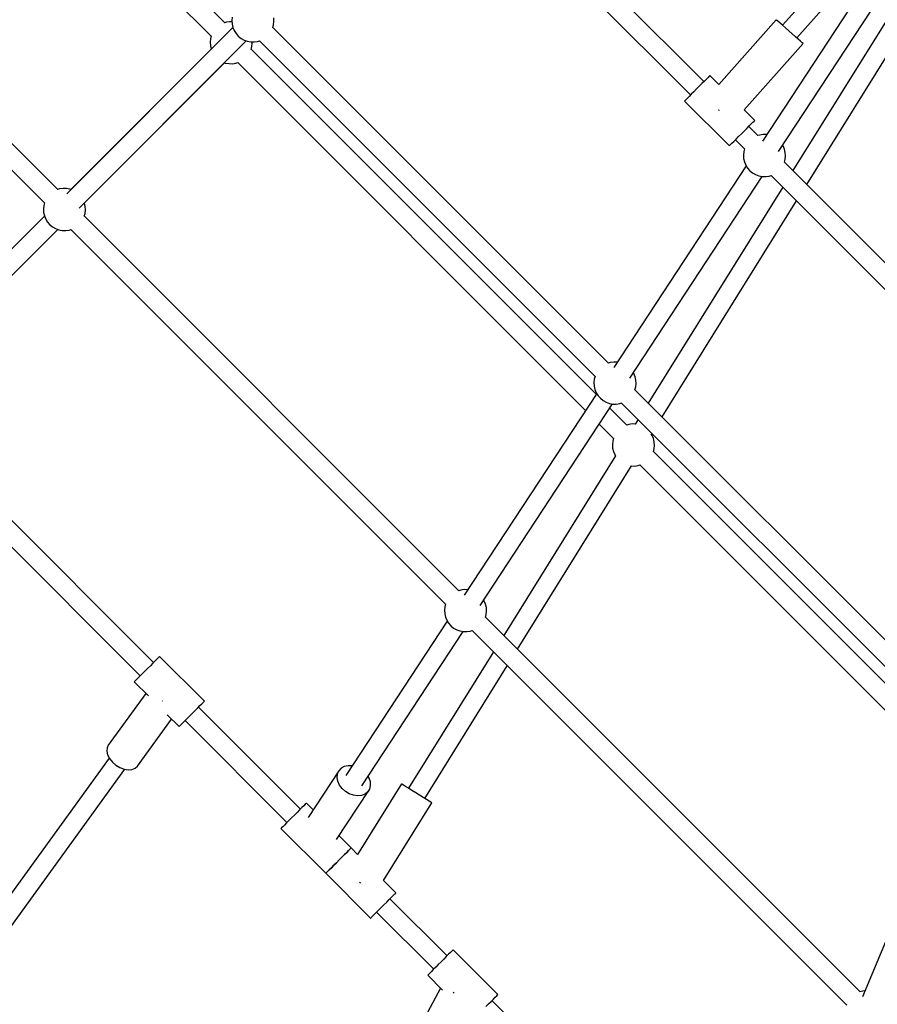
# Model space of a CAD drawing. Units: millimetres. Extents: x -13663 to 14635, y -13825 to 13503.
# Drawn here: x -4414 to -3602, y -9132 to -8200 of the extents above; entities that cross this region are included whole.
import ezdxf

# ---------------------------------------------------------------- set-up
doc = ezdxf.new("R2010")
doc.units = ezdxf.units.MM
doc.layers.add('STREFA', color=1, linetype='Continuous')
doc.layers.add('WIDOK', color=7, linetype='Continuous')
doc.styles.get("Standard").update_dxf_attribs({"font": 'arial.ttf'})
doc.dimstyles.new('Kopia ISO-25', dxfattribs={"dimtxt": 500, "dimasz": 200, "dimexe": 1.25, "dimexo": 0.625, "dimgap": 100, "dimtad": 1, "dimdec": 1, "dimlfac": 0.001, "dimtxsty": 'Standard', "dimblk": 'ARCHTICK', "dimcen": 2.5, "dimadec": 0, "dimazin": 0, "dimtfac": 1, "dimtdec": 0, "dimtmove": 0, "dimatfit": 3, "dimfxl": 1, "dimtfillclr": 256, "dimarcsym": 0})

# ---------------------------------------------------------------- blocks, each defined once
blk = doc.blocks.new('_ARCHTICK')
at = {"color": 0, "linetype": 'ByBlock', "lineweight": -2}
blk.add_solid([(0.3977, 0.3094), (0.3094, 0.3977), (-0.3094, -0.3977), (-0.3977, -0.3094)], dxfattribs=at)
blk = doc.blocks.new('*D9')
at = {"layer": 'Defpoints', "color": 0}
for p in [(-788.23, 5860.32), (-12517.37, -13745.81), (-2538.48, -13745.81)]:
    blk.add_point(p, dxfattribs=at)
at = {"layer": 'STREFA', "color": 0, "lineweight": -2}
for p, q in [((-788.86, 5860.32), (-12518.62, 5860.32)), ((-12517.37, 5860.32), (-12517.37, -13745.81)), ((-2539.11, -13745.81), (-12518.62, -13745.81))]:
    blk.add_line(p, q, dxfattribs=at)
at = {"layer": 'STREFA', "color": 0, "lineweight": -2, "xscale": 200, "yscale": 200, "zscale": 200}
for p, rotation in [((-12517.37, 5860.32), 90), ((-12517.37, -13745.81), 270)]:
    blk.add_blockref('_ARCHTICK', p, dxfattribs=dict(at, rotation=rotation))
at = {"layer": 'STREFA', "color": 0, "insert": (-12917.85, -3942.75), "char_height": 500, "attachment_point": 5, "rotation": 90}
blk.add_mtext('19,6 m', dxfattribs=at)

msp = doc.modelspace()

# ---------------------------------------------------------------- linework, layer by layer
at = {"layer": 'STREFA'}
msp.add_arc((-2538.35, -6545.81, 47.38), 7200, 112.453131, 67.544774, dxfattribs=at)
at = {"layer": 'WIDOK'}
for p, q in [((-4220.12, -8202.54, 0), (-4546.85, -7875.81, 0)), ((-4562.21, -7885.9, 0), (-4232.87, -8215.25, 0)), ((-4378.05, -8360.43, 0), (-4732.68, -8005.81, 0)), ((-4745.36, -8018.44, 0), (-4390.73, -8373.07, 0)), ((-3766.45, -8258.26, 0), (-3996.07, -8028.65, 0)), ((-4008.74, -8041.28, 0), (-3779.11, -8270.92, 0)), ((-3620.44, -8124.18, 0), (-3692, -8204.98, 0)), ((-3678.53, -8216.91, 0), (-3607.69, -8136.93, 0)), ((-3605.29, -8153.73, 0), (-3710.89, -8314.5, 0)), ((-3695.84, -8324.37, 0), (-3590.27, -8163.65, 0)), ((-4215.2, -8201.53, 0), (-4218.46, -8202.01, 0)), ((-4213.26, -8201.57, 0), (-4215.2, -8201.53, 0)), ((-4212.99, -8197.17, 0), (-4213.33, -8200.45, 0)), ((-4213.33, -8200.45, 0), (-4213.12, -8203.73, 0)), ((-4173.81, -8204.55, 0), (-4173.47, -8201.27, 0)), ((-4173.47, -8201.27, 0), (-4173.67, -8197.99, 0)), ((-3697.99, -8199.67, 0), (-3752.32, -8261.01, 0)), ((-3697.59, -8200.03, 0), (-3697.99, -8199.67, 0)), ((-3696.42, -8201.07, 0), (-3697.59, -8200.03, 0)), ((-3694.54, -8202.73, 0), (-3696.42, -8201.07, 0)), ((-3592.16, -8197.86, 0), (-3682.18, -8342.53, 0)), ((-4212.31, -8207.11, 0), (-4369.56, -8364.37, 0)), ((-4218.46, -8202.01, 0), (-4220.35, -8202.61, 0)), ((-4213.12, -8203.73, 0), (-4212.38, -8206.94, 0)), ((-4212.38, -8206.94, 0), (-4211.12, -8209.98, 0)), ((-4211.12, -8209.98, 0), (-4209.38, -8212.77, 0)), ((-4174.55, -8207.24, 0), (-4173.81, -8204.55, 0)), ((-3856.84, -8524.76, 0), (-4174.51, -8207.09, 0)), ((-3692.08, -8204.9, 0), (-3694.54, -8202.73, 0)), ((-3689.2, -8207.46, 0), (-3692.08, -8204.9, 0)), ((-3686.06, -8210.24, 0), (-3689.2, -8207.46, 0)), ((-3682.88, -8213.06, 0), (-3686.06, -8210.24, 0)), ((-3669.11, -8355.6, 0), (-3576.91, -8207.41, 0)), ((-4357.94, -8378.06, 0), (-4199.62, -8219.74, 0)), ((-4233.55, -8217.74, 0), (-4233.89, -8221.01, 0)), ((-4232.8, -8215.01, 0), (-4233.55, -8217.74, 0)), ((-4209.38, -8212.77, 0), (-4207.2, -8215.24, 0)), ((-4207.2, -8215.24, 0), (-4204.64, -8217.32, 0)), ((-4204.64, -8217.32, 0), (-4201.78, -8218.94, 0)), ((-4201.78, -8218.94, 0), (-4198.69, -8220.08, 0)), ((-4198.69, -8220.08, 0), (-4195.45, -8220.69, 0)), ((-4192.16, -8220.75, 0), (-4188.91, -8220.28, 0)), ((-4188.91, -8220.28, 0), (-4187.01, -8219.67, 0)), ((-4187.19, -8219.73, 0), (-3869.51, -8537.4, 0)), ((-3679.85, -8215.74, 0), (-3682.88, -8213.06, 0)), ((-3677.15, -8218.13, 0), (-3679.85, -8215.74, 0)), ((-3674.97, -8220.06, 0), (-3677.15, -8218.13, 0)), ((-3673.43, -8221.42, 0), (-3674.97, -8220.06, 0)), ((-4232.88, -8227.66, 0), (-4365.64, -8360.42, 0)), ((-4233.89, -8221.01, 0), (-4233.69, -8224.3, 0)), ((-4233.69, -8224.3, 0), (-4232.94, -8227.51, 0)), ((-4232.94, -8227.51, 0), (-4232.87, -8227.68, 0)), ((-4195.45, -8220.69, 0), (-4192.16, -8220.75, 0)), ((-4195.13, -8227.84, 0), (-4194.38, -8225.11, 0)), ((-3868.39, -8554.27, 0), (-4195.06, -8227.6, 0)), ((-4194.38, -8225.11, 0), (-4194.04, -8221.84, 0)), ((-4194.04, -8221.84, 0), (-4194.11, -8220.71, 0)), ((-3728.23, -8285.1, 0), (-3672.54, -8222.21, 0)), ((-3672.64, -8222.13, 0), (-3673.43, -8221.42, 0)), ((-3672.54, -8222.21, 0), (-3672.64, -8222.13, 0)), ((-4352.93, -8373.06, 0), (-4220.04, -8240.18, 0)), ((-4220.17, -8240.31, 0), (-4219.25, -8240.64, 0)), ((-4219.25, -8240.64, 0), (-4216.02, -8241.25, 0)), ((-4216.02, -8241.25, 0), (-4212.73, -8241.32, 0)), ((-4212.73, -8241.32, 0), (-4209.47, -8240.84, 0)), ((-4209.47, -8240.84, 0), (-4207.57, -8240.24, 0)), ((-4207.81, -8240.31, 0), (-3878.48, -8569.64, 0)), ((-3764.05, -8255.86, 0), (-3766.03, -8257.85, 0)), ((-3762.48, -8254.29, 0), (-3764.05, -8255.86, 0)), ((-3761.39, -8253.2, 0), (-3762.48, -8254.29, 0)), ((-3760.83, -8252.64, 0), (-3761.39, -8253.2, 0)), ((-3760.76, -8252.57, 0), (-3760.83, -8252.64, 0)), ((-3752.32, -8261.01, 0), (-3760.76, -8252.57, 0)), ((-3773.43, -8265.24, 0), (-3776, -8267.81, 0)), ((-3770.84, -8262.65, 0), (-3773.43, -8265.24, 0)), ((-3768.33, -8260.14, 0), (-3770.84, -8262.65, 0)), ((-3766.03, -8257.85, 0), (-3768.33, -8260.14, 0)), ((-3783.69, -8275.5, 0), (-3784.52, -8276.33, 0)), ((-3782.35, -8274.16, 0), (-3783.69, -8275.5, 0)), ((-3780.56, -8272.37, 0), (-3782.35, -8274.16, 0)), ((-3778.41, -8270.22, 0), (-3780.56, -8272.37, 0)), ((-3776, -8267.81, 0), (-3778.41, -8270.22, 0)), ((-3784.52, -8276.33, 0), (-3784.8, -8276.61, 0)), ((-3784.8, -8276.61, 0), (-3742.37, -8319.04, 0)), ((-3752.51, -8284.97, 0), (-3752.37, -8285.1, 0)), ((-3752.37, -8285.1, 0), (-3751.89, -8285.52, 0)), ((-3718.33, -8295, 0), (-3728.23, -8285.1, 0)), ((-3728.41, -8305.07, 0), (-3725.9, -8302.57, 0)), ((-3725.9, -8302.57, 0), (-3723.61, -8300.27, 0)), ((-3715.35, -8309.36, 0), (-3724.03, -8300.69, 0)), ((-3723.61, -8300.27, 0), (-3721.63, -8298.29, 0)), ((-3721.63, -8298.29, 0), (-3720.05, -8296.72, 0)), ((-3720.05, -8296.72, 0), (-3718.96, -8295.63, 0)), ((-3718.96, -8295.63, 0), (-3718.4, -8295.07, 0)), ((-3718.4, -8295.07, 0), (-3718.33, -8295, 0)), ((-3738.14, -8314.8, 0), (-3735.98, -8312.65, 0)), ((-3736.68, -8313.35, 0), (-3728.03, -8322, 0)), ((-3735.98, -8312.65, 0), (-3733.57, -8310.23, 0)), ((-3733.57, -8310.23, 0), (-3731, -8307.67, 0)), ((-3731, -8307.67, 0), (-3728.41, -8305.07, 0)), ((-3713.63, -8308.81, 0), (-3715.49, -8309.41, 0)), ((-3710.38, -8308.34, 0), (-3713.63, -8308.81, 0)), ((-3707.08, -8308.41, 0), (-3710.38, -8308.34, 0)), ((-3706.91, -8308.44, 0), (-3707.08, -8308.41, 0)), ((-3742.37, -8319.04, 0), (-3742.09, -8318.76, 0)), ((-3742.09, -8318.76, 0), (-3741.26, -8317.93, 0)), ((-3741.26, -8317.93, 0), (-3739.92, -8316.59, 0)), ((-3739.92, -8316.59, 0), (-3738.14, -8314.8, 0)), ((-3727.98, -8321.81, 0), (-3728.73, -8324.54, 0)), ((-3691.42, -8319.11, 0), (-3691.89, -8318.36, 0)), ((-3690.16, -8322.15, 0), (-3691.42, -8319.11, 0)), ((-3689.42, -8325.36, 0), (-3690.16, -8322.15, 0)), ((-3728.73, -8324.54, 0), (-3729.07, -8327.82, 0)), ((-3729.07, -8327.82, 0), (-3728.86, -8331.1, 0)), ((-3728.86, -8331.1, 0), (-3728.12, -8334.31, 0)), ((-3690.29, -8334.61, 0), (-3689.55, -8331.92, 0)), ((-3689.55, -8331.92, 0), (-3689.21, -8328.64, 0)), ((-3689.21, -8328.64, 0), (-3689.42, -8325.36, 0)), ((-3726.39, -8338.1, 0), (-3851.76, -8528.97, 0)), ((-3728.12, -8334.31, 0), (-3726.86, -8337.35, 0)), ((-3726.86, -8337.35, 0), (-3725.12, -8340.15, 0)), ((-3725.12, -8340.15, 0), (-3722.94, -8342.61, 0)), ((-3412.48, -8612.23, 0), (-3690.25, -8334.46, 0)), ((-3836.72, -8538.86, 0), (-3711.37, -8348.02, 0)), ((-3722.94, -8342.61, 0), (-3720.38, -8344.69, 0)), ((-3720.38, -8344.69, 0), (-3717.52, -8346.31, 0)), ((-3717.52, -8346.31, 0), (-3714.43, -8347.45, 0)), ((-3714.43, -8347.45, 0), (-3711.2, -8348.06, 0)), ((-3711.2, -8348.06, 0), (-3707.91, -8348.12, 0)), ((-3707.91, -8348.12, 0), (-3704.65, -8347.65, 0)), ((-3704.65, -8347.65, 0), (-3702.75, -8347.04, 0)), ((-3702.93, -8347.1, 0), (-3422.19, -8627.83, 0)), ((-4376.33, -8359.88, 0), (-4378.23, -8360.49, 0)), ((-4373.08, -8359.41, 0), (-4376.33, -8359.88, 0)), ((-4369.79, -8359.48, 0), (-4373.08, -8359.41, 0)), ((-4366.55, -8360.09, 0), (-4369.79, -8359.48, 0)), ((-4365.62, -8360.43, 0), (-4366.55, -8360.09, 0)), ((-3691.89, -8358.13, 0), (-3819.07, -8562.53, 0)), ((-4391.43, -8375.62, 0), (-4391.77, -8378.89, 0)), ((-4390.69, -8372.92, 0), (-4391.43, -8375.62, 0)), ((-4352.86, -8373.22, 0), (-4352.93, -8373.05, 0)), ((-4352.12, -8376.43, 0), (-4352.86, -8373.22, 0)), ((-4351.91, -8379.72, 0), (-4352.12, -8376.43, 0)), ((-3806, -8575.6, 0), (-3678.82, -8371.2, 0)), ((-4390.75, -8385.56, 0), (-4515.13, -8509.94, 0)), ((-4390.76, -8385.54, 0), (-4457.92, -8452.71, 0)), ((-4391.77, -8378.89, 0), (-4391.56, -8382.18, 0)), ((-4391.56, -8382.18, 0), (-4390.82, -8385.38, 0)), ((-4390.82, -8385.38, 0), (-4389.56, -8388.43, 0)), ((-4353.01, -8385.72, 0), (-4352.25, -8382.99, 0)), ((-3998.32, -8740.16, 0), (-4352.95, -8385.53, 0)), ((-4352.25, -8382.99, 0), (-4351.91, -8379.72, 0)), ((-4389.56, -8388.43, 0), (-4387.82, -8391.22, 0)), ((-4387.82, -8391.22, 0), (-4385.64, -8393.69, 0)), ((-4385.64, -8393.69, 0), (-4383.09, -8395.76, 0)), ((-4383.09, -8395.76, 0), (-4380.22, -8397.39, 0)), ((-4380.22, -8397.39, 0), (-4377.13, -8398.52, 0)), ((-4503.51, -8523.62, 0), (-4378.06, -8398.18, 0)), ((-4445.26, -8465.39, 0), (-4378.05, -8398.18, 0)), ((-4377.13, -8398.52, 0), (-4373.9, -8399.13, 0)), ((-4373.9, -8399.13, 0), (-4370.61, -8399.2, 0)), ((-4370.61, -8399.2, 0), (-4367.35, -8398.72, 0)), ((-4367.35, -8398.72, 0), (-4365.49, -8398.13, 0)), ((-4365.63, -8398.17, 0), (-4011, -8752.8, 0)), ((-3855.12, -8524.21, 0), (-3856.98, -8524.81, 0)), ((-3851.86, -8523.74, 0), (-3855.12, -8524.21, 0)), ((-3848.57, -8523.81, 0), (-3851.86, -8523.74, 0)), ((-3848.39, -8523.84, 0), (-3848.57, -8523.81, 0)), ((-3869.46, -8537.21, 0), (-3870.21, -8539.94, 0)), ((-3832.9, -8534.51, 0), (-3833.37, -8533.76, 0)), ((-3831.65, -8537.55, 0), (-3832.9, -8534.51, 0)), ((-3870.21, -8539.94, 0), (-3870.55, -8543.22, 0)), ((-3870.55, -8543.22, 0), (-3870.35, -8546.5, 0)), ((-3870.35, -8546.5, 0), (-3869.61, -8549.71, 0)), ((-3830.9, -8540.76, 0), (-3831.65, -8537.55, 0)), ((-3831.04, -8547.32, 0), (-3830.7, -8544.04, 0)), ((-3830.7, -8544.04, 0), (-3830.9, -8540.76, 0)), ((-3867.88, -8553.5, 0), (-3993.25, -8744.37, 0)), ((-3869.61, -8549.71, 0), (-3868.35, -8552.75, 0)), ((-3868.35, -8552.75, 0), (-3866.61, -8555.55, 0)), ((-3866.61, -8555.55, 0), (-3864.43, -8558.01, 0)), ((-3831.78, -8550.01, 0), (-3831.04, -8547.32, 0)), ((-3514.09, -8867.51, 0), (-3831.74, -8549.86, 0)), ((-4287.38, -8807.99, 0), (-4531.4, -8563.98, 0)), ((-3978.21, -8754.26, 0), (-3852.86, -8563.42, 0)), ((-3864.43, -8558.01, 0), (-3861.87, -8560.09, 0)), ((-3861.87, -8560.09, 0), (-3859.01, -8561.71, 0)), ((-3859.01, -8561.71, 0), (-3855.92, -8562.85, 0)), ((-3855.92, -8562.85, 0), (-3852.68, -8563.46, 0)), ((-3852.68, -8563.46, 0), (-3849.39, -8563.52, 0)), ((-3849.39, -8563.52, 0), (-3846.13, -8563.05, 0)), ((-3846.13, -8563.05, 0), (-3844.23, -8562.44, 0)), ((-3844.42, -8562.5, 0), (-3526.72, -8880.19, 0)), ((-3839.33, -8583.33, 0), (-3855.39, -8567.27, 0)), ((-4544.07, -8576.61, 0), (-4300.04, -8820.65, 0)), ((-3865.48, -8582.64, 0), (-3852.07, -8596.04, 0)), ((-3837.66, -8582.8, 0), (-3839.56, -8583.41, 0)), ((-3834.4, -8582.32, 0), (-3837.66, -8582.8, 0)), ((-3831.18, -8582.39, 0), (-3834.4, -8582.32, 0)), ((-3828.78, -8578.13, 0), (-3831.43, -8582.39, 0)), ((-3815.45, -8593.1, 0), (-3816.3, -8591.73, 0)), ((-3816.17, -8591.94, 0), (-3815.71, -8591.2, 0)), ((-3814.19, -8596.14, 0), (-3815.45, -8593.1, 0)), ((-3852.76, -8598.53, 0), (-3853.1, -8601.81, 0)), ((-3853.1, -8601.81, 0), (-3852.89, -8605.09, 0)), ((-3852.01, -8595.8, 0), (-3852.76, -8598.53, 0)), ((-3813.45, -8599.34, 0), (-3814.19, -8596.14, 0)), ((-3813.24, -8602.63, 0), (-3813.45, -8599.34, 0)), ((-3852.89, -8605.09, 0), (-3852.15, -8608.3, 0)), ((-3852.15, -8608.3, 0), (-3850.89, -8611.34, 0)), ((-3850.89, -8611.34, 0), (-3850.04, -8612.71, 0)), ((-3814.33, -8608.63, 0), (-3813.58, -8605.9, 0)), ((-3523.04, -8899.62, 0), (-3814.27, -8608.39, 0)), ((-3813.58, -8605.9, 0), (-3813.24, -8602.63, 0)), ((-3850.17, -8612.5, 0), (-3955.96, -8782.52, 0)), ((-3828.68, -8621.64, 0), (-3826.78, -8621.03, 0)), ((-3827.01, -8621.1, 0), (-3530.5, -8917.62, 0)), ((-3942.89, -8795.59, 0), (-3834.91, -8622.05, 0)), ((-3835.16, -8622.04, 0), (-3831.93, -8622.11, 0)), ((-3831.93, -8622.11, 0), (-3828.68, -8621.64, 0)), ((-3996.61, -8739.61, 0), (-3998.51, -8740.22, 0)), ((-3993.35, -8739.14, 0), (-3996.61, -8739.61, 0)), ((-3990.06, -8739.21, 0), (-3993.35, -8739.14, 0)), ((-3989.88, -8739.24, 0), (-3990.06, -8739.21, 0)), ((-3974.39, -8749.91, 0), (-3974.86, -8749.16, 0)), ((-3973.13, -8752.95, 0), (-3974.39, -8749.91, 0)), ((-4011.7, -8755.34, 0), (-4012.04, -8758.62, 0)), ((-4012.04, -8758.62, 0), (-4011.84, -8761.9, 0)), ((-4010.96, -8752.65, 0), (-4011.7, -8755.34, 0)), ((-3972.39, -8756.16, 0), (-3973.13, -8752.95, 0)), ((-3972.53, -8762.72, 0), (-3972.19, -8759.44, 0)), ((-3972.19, -8759.44, 0), (-3972.39, -8756.16, 0)), ((-4009.37, -8768.9, 0), (-4105.35, -8915.03, 0)), ((-4011.84, -8761.9, 0), (-4011.09, -8765.11, 0)), ((-4011.09, -8765.11, 0), (-4009.83, -8768.15, 0)), ((-4009.83, -8768.15, 0), (-4008.09, -8770.95, 0)), ((-3973.28, -8765.45, 0), (-3972.53, -8762.72, 0)), ((-3618.62, -9119.87, 0), (-3973.23, -8765.26, 0)), ((-4090.3, -8924.91, 0), (-3994.35, -8778.82, 0)), ((-4008.09, -8770.95, 0), (-4005.91, -8773.41, 0)), ((-4005.91, -8773.41, 0), (-4003.36, -8775.49, 0)), ((-4003.36, -8775.49, 0), (-4000.5, -8777.11, 0)), ((-4000.5, -8777.11, 0), (-3997.4, -8778.25, 0)), ((-3997.4, -8778.25, 0), (-3994.17, -8778.86, 0)), ((-3994.17, -8778.86, 0), (-3990.88, -8778.92, 0)), ((-3990.88, -8778.92, 0), (-3987.62, -8778.45, 0)), ((-3987.62, -8778.45, 0), (-3985.76, -8777.85, 0)), ((-3985.9, -8777.9, 0), (-3631.25, -9132.55, 0)), ((-3965.67, -8798.13, 0), (-4045.98, -8927.2, 0)), ((-4285.93, -8806.54, 0), (-4288.08, -8808.69, 0)), ((-4284.14, -8804.75, 0), (-4285.93, -8806.54, 0)), ((-4282.8, -8803.41, 0), (-4284.14, -8804.75, 0)), ((-4281.97, -8802.58, 0), (-4282.8, -8803.41, 0)), ((-4281.69, -8802.3, 0), (-4281.97, -8802.58, 0)), ((-4239.26, -8844.73, 0), (-4281.69, -8802.3, 0)), ((-4295.65, -8816.27, 0), (-4298.16, -8818.77, 0)), ((-4293.06, -8813.67, 0), (-4295.65, -8816.27, 0)), ((-4290.49, -8811.11, 0), (-4293.06, -8813.67, 0)), ((-4288.08, -8808.69, 0), (-4290.49, -8811.11, 0)), ((-4030.7, -8936.71, 0), (-3952.6, -8811.2, 0)), ((-4305.1, -8825.71, 0), (-4305.66, -8826.27, 0)), ((-4304.01, -8824.62, 0), (-4305.1, -8825.71, 0)), ((-4302.43, -8823.05, 0), (-4304.01, -8824.62, 0)), ((-4300.45, -8821.07, 0), (-4302.43, -8823.05, 0)), ((-4298.16, -8818.77, 0), (-4300.45, -8821.07, 0)), ((-4305.66, -8826.27, 0), (-4305.73, -8826.34, 0)), ((-4305.73, -8826.34, 0), (-4292.34, -8839.73, 0)), ((-4294.77, -8837.3, 0), (-4330.26, -8886.23, 0)), ((-4279.1, -8844.65, 0), (-4279.25, -8844.52, 0)), ((-4279.08, -8844.66, 0), (-4279.1, -8844.65, 0)), ((-4239.54, -8845.01, 0), (-4239.26, -8844.73, 0)), ((-4250.63, -8856.1, 0), (-4248.07, -8853.53, 0)), ((-4248.07, -8853.53, 0), (-4245.65, -8851.12, 0)), ((-4245.65, -8851.12, 0), (-4243.5, -8848.97, 0)), ((-4148.48, -8946.89, 0), (-4244.95, -8850.42, 0)), ((-4243.5, -8848.97, 0), (-4241.71, -8847.18, 0)), ((-4241.71, -8847.18, 0), (-4240.37, -8845.84, 0)), ((-4240.37, -8845.84, 0), (-4239.54, -8845.01, 0)), ((-4302.73, -8906.19, 0), (-4270.43, -8861.64, 0)), ((-4274.52, -8857.55, 0), (-4263.3, -8868.77, 0)), ((-4258.03, -8863.5, 0), (-4255.73, -8861.2, 0)), ((-4257.61, -8863.08, 0), (-4161.14, -8959.55, 0)), ((-4255.73, -8861.2, 0), (-4253.23, -8858.69, 0)), ((-4253.23, -8858.69, 0), (-4250.63, -8856.1, 0)), ((-4263.3, -8868.77, 0), (-4263.23, -8868.7, 0)), ((-4263.23, -8868.7, 0), (-4262.67, -8868.14, 0)), ((-4262.67, -8868.14, 0), (-4261.58, -8867.05, 0)), ((-4261.58, -8867.05, 0), (-4260.01, -8865.48, 0)), ((-4260.01, -8865.48, 0), (-4258.03, -8863.5, 0)), ((-4331.5, -8888.93, 0), (-4331.72, -8892.12, 0)), ((-4330.26, -8886.23, 0), (-4331.5, -8888.93, 0)), ((-4329.35, -8898.61, 0), (-4467.88, -9089.64, 0)), ((-4331.72, -8892.12, 0), (-4330.9, -8895.6, 0)), ((-4330.9, -8895.6, 0), (-4329.1, -8899.11, 0)), ((-4329.1, -8899.11, 0), (-4326.44, -8902.43, 0)), ((-3522.93, -8899.35, 0), (-3616.28, -9124.71, 0)), ((-4453.4, -9100.33, 0), (-4314.78, -8909.18, 0)), ((-4326.44, -8902.43, 0), (-4323.1, -8905.32, 0)), ((-4323.1, -8905.32, 0), (-4319.31, -8907.59, 0)), ((-4319.31, -8907.59, 0), (-4315.33, -8909.09, 0)), ((-4315.33, -8909.09, 0), (-4311.43, -8909.71, 0)), ((-4311.43, -8909.71, 0), (-4307.88, -8909.41, 0)), ((-4307.88, -8909.41, 0), (-4304.91, -8908.21, 0)), ((-4304.91, -8908.21, 0), (-4302.73, -8906.19, 0)), ((-4109.83, -8908.25, 0), (-4112.03, -8910.63, 0)), ((-4106.87, -8906.6, 0), (-4109.83, -8908.25, 0)), ((-4103.34, -8905.79, 0), (-4106.87, -8906.6, 0)), ((-4099.46, -8905.87, 0), (-4103.34, -8905.79, 0)), ((-4099.35, -8905.89, 0), (-4099.46, -8905.87, 0)), ((-4112.03, -8910.63, 0), (-4140.97, -8954.69, 0)), ((-4113.69, -8916.98, 0), (-4113.35, -8913.61, 0)), ((-4113.03, -8920.54, 0), (-4113.69, -8916.98, 0)), ((-4113.35, -8913.61, 0), (-4112.03, -8910.63, 0)), ((-4083.31, -8917.61, 0), (-4084.36, -8915.87, 0)), ((-4082.17, -8921.18, 0), (-4083.31, -8917.61, 0)), ((-4111.42, -8924.07, 0), (-4113.03, -8920.54, 0)), ((-4108.95, -8927.33, 0), (-4111.42, -8924.07, 0)), ((-4105.78, -8930.14, 0), (-4108.95, -8927.33, 0)), ((-4052.78, -8922.97, 0), (-4094.29, -8989.7, 0)), ((-4083.62, -8929.3, 0), (-4082.84, -8927.88, 0)), ((-4082.84, -8927.88, 0), (-4082.01, -8924.68, 0)), ((-4082.01, -8924.68, 0), (-4082.17, -8921.18, 0)), ((-4052.32, -8923.25, 0), (-4052.78, -8922.97, 0)), ((-4050.99, -8924.08, 0), (-4052.32, -8923.25, 0)), ((-4048.86, -8925.41, 0), (-4050.99, -8924.08, 0)), ((-4046.08, -8927.14, 0), (-4048.86, -8925.41, 0)), ((-4042.8, -8929.18, 0), (-4046.08, -8927.14, 0)), ((-4114.16, -8975.8, 0), (-4083.62, -8929.3, 0)), ((-4102.12, -8932.3, 0), (-4105.78, -8930.14, 0)), ((-4098.18, -8933.69, 0), (-4102.12, -8932.3, 0)), ((-4094.22, -8934.22, 0), (-4098.18, -8933.69, 0)), ((-4090.49, -8933.85, 0), (-4094.22, -8934.22, 0)), ((-4087.22, -8932.61, 0), (-4090.49, -8933.85, 0)), ((-4084.62, -8930.58, 0), (-4087.22, -8932.61, 0)), ((-4083.62, -8929.3, 0), (-4084.62, -8930.58, 0)), ((-4039.25, -8931.39, 0), (-4042.8, -8929.18, 0)), ((-4035.64, -8933.64, 0), (-4039.25, -8931.39, 0)), ((-4032.2, -8935.78, 0), (-4035.64, -8933.64, 0)), ((-4029.14, -8937.68, 0), (-4032.2, -8935.78, 0)), ((-4026.67, -8939.22, 0), (-4029.14, -8937.68, 0)), ((-4147.03, -8945.44, 0), (-4149.18, -8947.59, 0)), ((-4145.24, -8943.65, 0), (-4147.03, -8945.44, 0)), ((-4143.9, -8942.31, 0), (-4145.24, -8943.65, 0)), ((-4143.07, -8941.48, 0), (-4143.9, -8942.31, 0)), ((-4142.79, -8941.2, 0), (-4143.07, -8941.48, 0)), ((-4136.34, -8947.64, 0), (-4142.79, -8941.2, 0)), ((-4069.61, -9014.38, 0), (-4023.91, -8940.93, 0)), ((-4024.92, -8940.3, 0), (-4026.67, -8939.22, 0)), ((-4024.02, -8940.86, 0), (-4024.92, -8940.3, 0)), ((-4023.91, -8940.93, 0), (-4024.02, -8940.86, 0)), ((-4156.76, -8955.16, 0), (-4159.26, -8957.67, 0)), ((-4154.16, -8952.57, 0), (-4156.76, -8955.16, 0)), ((-4151.6, -8950, 0), (-4154.16, -8952.57, 0)), ((-4149.18, -8947.59, 0), (-4151.6, -8950, 0)), ((-4166.76, -8965.17, 0), (-4166.83, -8965.24, 0)), ((-4166.83, -8965.24, 0), (-4124.41, -9007.67, 0)), ((-4166.2, -8964.61, 0), (-4166.76, -8965.17, 0)), ((-4165.11, -8963.52, 0), (-4166.2, -8964.61, 0)), ((-4163.54, -8961.95, 0), (-4165.11, -8963.52, 0)), ((-4161.56, -8959.96, 0), (-4163.54, -8961.95, 0)), ((-4159.26, -8957.67, 0), (-4161.56, -8959.96, 0)), ((-4100.37, -8983.62, 0), (-4111.79, -8972.2, 0)), ((-4100.65, -8983.9, 0), (-4101.48, -8984.73, 0)), ((-4101.48, -8984.73, 0), (-4100.65, -8983.9, 0)), ((-4100.37, -8983.62, 0), (-4100.65, -8983.9, 0)), ((-4100.65, -8983.9, 0), (-4100.37, -8983.62, 0)), ((-4094.29, -8989.7, 0), (-4100.37, -8983.62, 0)), ((-4109.17, -8992.43, 0), (-4111.74, -8994.99, 0)), ((-4111.74, -8994.99, 0), (-4109.17, -8992.43, 0)), ((-4106.76, -8990.01, 0), (-4109.17, -8992.43, 0)), ((-4109.17, -8992.43, 0), (-4106.76, -8990.01, 0)), ((-4104.6, -8987.86, 0), (-4106.76, -8990.01, 0)), ((-4106.76, -8990.01, 0), (-4104.6, -8987.86, 0)), ((-4102.82, -8986.07, 0), (-4104.6, -8987.86, 0)), ((-4104.6, -8987.86, 0), (-4102.82, -8986.07, 0)), ((-4101.48, -8984.73, 0), (-4102.82, -8986.07, 0)), ((-4102.82, -8986.07, 0), (-4101.48, -8984.73, 0)), ((-4119.13, -9002.39, 0), (-4121.11, -9004.37, 0)), ((-4121.11, -9004.37, 0), (-4119.13, -9002.39, 0)), ((-4116.84, -9000.09, 0), (-4119.13, -9002.39, 0)), ((-4119.13, -9002.39, 0), (-4116.84, -9000.09, 0)), ((-4114.33, -8997.59, 0), (-4116.84, -9000.09, 0)), ((-4116.84, -9000.09, 0), (-4114.33, -8997.59, 0)), ((-4111.74, -8994.99, 0), (-4114.33, -8997.59, 0)), ((-4114.33, -8997.59, 0), (-4111.74, -8994.99, 0)), ((-4124.34, -9007.59, 0), (-4124.41, -9007.67, 0)), ((-4124.41, -9007.67, 0), (-4124.34, -9007.59, 0)), ((-4124.41, -9007.67, 0), (-4081.98, -9050.09, 0)), ((-4123.78, -9007.04, 0), (-4124.34, -9007.59, 0)), ((-4124.34, -9007.59, 0), (-4123.78, -9007.04, 0)), ((-4122.69, -9005.94, 0), (-4123.78, -9007.04, 0)), ((-4123.78, -9007.04, 0), (-4122.69, -9005.94, 0)), ((-4121.11, -9004.37, 0), (-4122.69, -9005.94, 0)), ((-4122.69, -9005.94, 0), (-4121.11, -9004.37, 0)), ((-4092.34, -9016.13, 0), (-4092.08, -9016.29, 0)), ((-4092.08, -9016.29, 0), (-4091.47, -9016.68, 0)), ((-4057.94, -9026.05, 0), (-4069.61, -9014.38, 0)), ((-4064.33, -9032.44, 0), (-4062.18, -9030.29, 0)), ((-4062.18, -9030.29, 0), (-4060.39, -9028.5, 0)), ((-4060.39, -9028.5, 0), (-4059.05, -9027.16, 0)), ((-4059.05, -9027.16, 0), (-4058.22, -9026.33, 0)), ((-4058.22, -9026.33, 0), (-4057.94, -9026.05, 0)), ((-4074.41, -9042.52, 0), (-4071.9, -9040.02, 0)), ((-4071.9, -9040.02, 0), (-4069.31, -9037.42, 0)), ((-4069.31, -9037.42, 0), (-4066.74, -9034.85, 0)), ((-4066.74, -9034.85, 0), (-4064.33, -9032.44, 0)), ((-4009.59, -9085.78, 0), (-4063.63, -9031.74, 0)), ((-4081.91, -9050.02, 0), (-4081.35, -9049.46, 0)), ((-4081.35, -9049.46, 0), (-4080.26, -9048.37, 0)), ((-4080.26, -9048.37, 0), (-4078.69, -9046.8, 0)), ((-4078.69, -9046.8, 0), (-4076.71, -9044.82, 0)), ((-4076.71, -9044.82, 0), (-4074.41, -9042.52, 0)), ((-4076.29, -9044.4, 0), (-4022.25, -9098.44, 0)), ((-4081.98, -9050.09, 0), (-4081.91, -9050.02, 0)), ((-4010.29, -9086.48, 0), (-4012.7, -9088.9, 0)), ((-4008.14, -9084.33, 0), (-4010.29, -9086.48, 0)), ((-4006.35, -9082.54, 0), (-4008.14, -9084.33, 0)), ((-4005.01, -9081.2, 0), (-4006.35, -9082.54, 0)), ((-4004.18, -9080.37, 0), (-4005.01, -9081.2, 0)), ((-4003.9, -9080.09, 0), (-4004.18, -9080.37, 0)), ((-3961.47, -9122.52, 0), (-4003.9, -9080.09, 0)), ((-4017.86, -9094.06, 0), (-4020.37, -9096.56, 0)), ((-4015.27, -9091.46, 0), (-4017.86, -9094.06, 0)), ((-4012.7, -9088.9, 0), (-4015.27, -9091.46, 0)), ((-4027.87, -9104.06, 0), (-4027.94, -9104.13, 0)), ((-4027.94, -9104.13, 0), (-4013.89, -9118.18, 0)), ((-4027.31, -9103.5, 0), (-4027.87, -9104.06, 0)), ((-4026.22, -9102.41, 0), (-4027.31, -9103.5, 0)), ((-4024.65, -9100.84, 0), (-4026.22, -9102.41, 0)), ((-4022.66, -9098.86, 0), (-4024.65, -9100.84, 0)), ((-4020.37, -9096.56, 0), (-4022.66, -9098.86, 0)), ((-4015.7, -9116.37, 0), (-4045.88, -9171.91, 0)), ((-4003.67, -9120.62, 0), (-4003.82, -9120.48, 0)), ((-4003, -9121.07, 0), (-4003.67, -9120.62, 0)), ((-3963.92, -9124.97, 0), (-3962.58, -9123.63, 0)), ((-3962.58, -9123.63, 0), (-3961.75, -9122.8, 0)), ((-3961.75, -9122.8, 0), (-3961.47, -9122.52, 0)), ((-3616.07, -9119.17, 0), (-3618.8, -9119.92, 0)), ((-3613.89, -9118.95, 0), (-3616.07, -9119.17, 0)), ((-3972.84, -9133.89, 0), (-3970.28, -9131.32, 0)), ((-3970.28, -9131.32, 0), (-3967.86, -9128.91, 0)), ((-3967.86, -9128.91, 0), (-3965.71, -9126.76, 0)), ((-3725.51, -9369.86, 0), (-3967.16, -9128.21, 0)), ((-3965.71, -9126.76, 0), (-3963.92, -9124.97, 0))]:
    msp.add_line(p, q, dxfattribs=at)

# ---------------------------------------------------------------- dimensions: what is measured, and where the dimension line sits
at = {"layer": 'STREFA'}
dim = msp.add_linear_dim(base=(-12517.37, -13745.81), p1=(-788.23, 5860.32), p2=(-2538.48, -13745.81, 47.38), angle=90, dimstyle='Kopia ISO-25', override={"dimpost": ' m'}, dxfattribs=at)
dim.commit()
dim.dimension.update_dxf_attribs({"geometry": '*D9', "text_midpoint": (-12917.85, -3942.75)})

doc.saveas('drawing.dxf')
